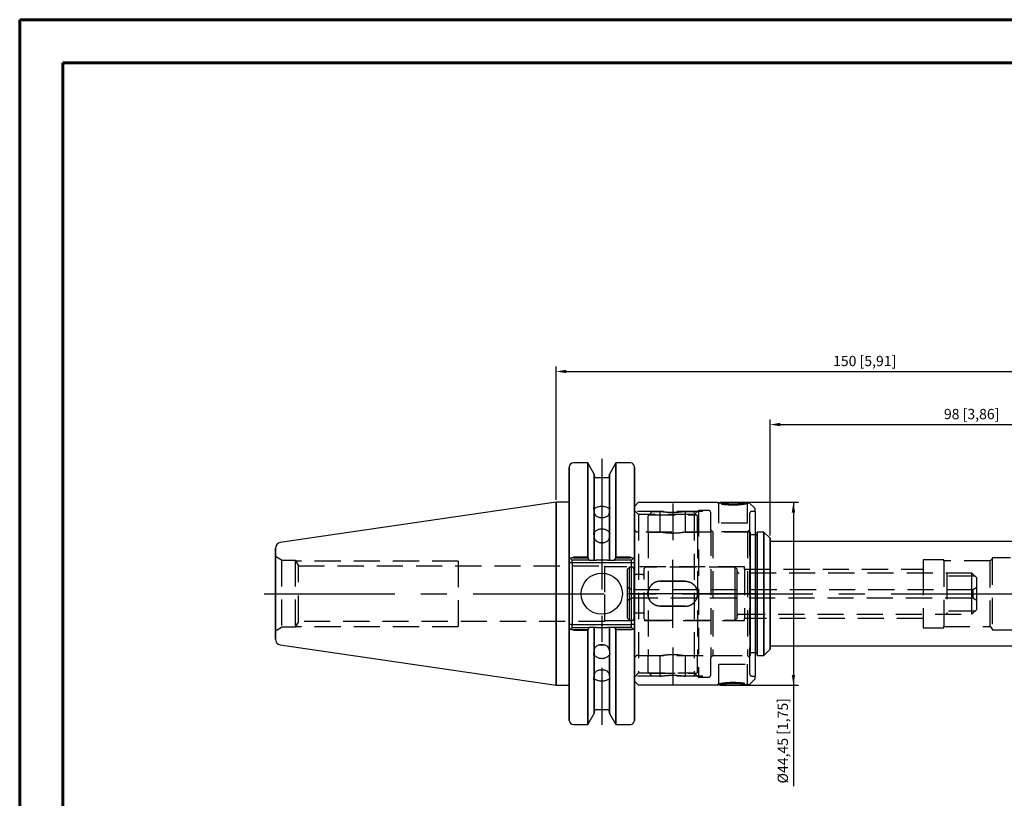
# Model space of a CAD drawing. Units: millimetres. Extents: x 0 to 420, y 0 to 297.
# Drawn here: x 0 to 239, y 108 to 297 of the extents above; entities that cross this region are included whole.
import ezdxf

# ---------------------------------------------------------------- set-up
doc = ezdxf.new("R2010")
doc.units = ezdxf.units.MM
doc.linetypes.add('CENTER', pattern=[50.8, 31.75, -6.35, 6.35, -6.35])
doc.linetypes.add('HIDDEN', pattern=[9.525, 6.35, -3.175])
for name, color, linetype in [('Centerline', 6, 'CENTER'), ('Dimensions', 1, 'Continuous'), ('Hidden', 3, 'HIDDEN'), ('NOTES', 22, 'Continuous'), ('OBJECT', 7, 'Continuous')]:
    doc.layers.add(name, color=color, linetype=linetype)
doc.layers.add('Title Block', color=5, linetype='Continuous', lineweight=60)
doc.styles.get("Standard").update_dxf_attribs({"font": 'arial.ttf'})
doc.dimstyles.new('Din-1', dxfattribs={"dimtxt": 2.5, "dimasz": 2.5, "dimexe": 1.25, "dimexo": 0.625, "dimtad": 1, "dimtxsty": 'Standard', "dimcen": 2.5, "dimadec": 0, "dimazin": 0, "dimtfac": 1, "dimtmove": 0, "dimatfit": 3, "dimfxl": 1, "dimarcsym": 0})

# ---------------------------------------------------------------- blocks, each defined once
blk = doc.blocks.new('PIONEER A3 BLOCK')
at = {"layer": 'Title Block', "color": 4}
for p, q in [((0, 0), (0, 297)), ((0, 297), (420, 297))]:
    blk.add_line(p, q, dxfattribs=at)
at = {"layer": 'Title Block'}
for p, q in [((10.48, 286.52), (409.52, 286.52)), ((10.48, 10.59), (10.48, 286.52))]:
    blk.add_line(p, q, dxfattribs=at)
at = {"layer": 'NOTES'}
for tag, p in [('DESCRIPTION', (136.23, 29.34)), ('USED ON', (241.85, 27.73)), ('MATERIAL', (147.57, 19.51)), ('DATE', (110.45, 12.67)), ('CASE HARDEN', (147.97, 12.45)), ('DRAWING NUMBER', (209.35, 12.67))]:
    blk.add_attdef(tag, p, '', height=2.5, dxfattribs=at)
blk = doc.blocks.new('A$C22452')
at = {"layer": 'Centerline'}
blk.add_line((-0.01, -8.28), (-0.01, 8.2), dxfattribs=at)
at = {"layer": 'Hidden'}
for p, q in [((-10.5, 6.45), (-10.98, 5.97)), ((-10.98, 0), (-10.98, 5.97)), ((-9.85, 6.45), (-10.5, 6.45)), ((-10.5, 0), (-10.5, 6.45)), ((-9.46, 6.06), (-9.46, 0)), ((-6.94, -6.06), (-6.94, 6.06)), ((15.16, 6.45), (-6.55, 6.45)), ((15.64, 5.97), (15.16, 6.45)), ((15.16, 0), (15.16, 6.45)), ((15.64, 0), (15.64, 5.97)), ((72.73, 5), (16.13, 5)), ((66.62, 5), (66.62, -5)), ((73.89, 3.83), (72.73, 5)), ((72.73, 0), (72.73, 5)), ((-7.33, 4.68), (-9.07, 4.68)), ((73.41, 4.27), (66.62, 4.27)), ((73.89, 0), (73.89, 3.83)), ((-10.01, 0.97), (-10.98, 1.53)), ((-10.98, -5.97), (-10.98, 0)), ((-10.5, -6.45), (-10.5, 0)), ((-10.01, 0), (-10.01, 0.97)), ((72.92, 0.97), (-10.01, 0.97)), ((-10.01, -0.97), (-10.01, 0)), ((-9.46, 0), (-9.46, -6.06)), ((15.16, -6.45), (15.16, 0)), ((15.64, -5.97), (15.64, 0)), ((72.73, -5), (72.73, 0)), ((73.89, 1.53), (72.92, 0.97)), ((72.92, 0.97), (72.92, -0.97)), ((73.89, -3.83), (73.89, 0)), ((-10.98, -1.53), (-10.01, -0.97)), ((-10.01, -0.97), (72.92, -0.97)), ((72.92, -0.97), (73.89, -1.53)), ((-9.07, -4.68), (-7.33, -4.68)), ((73.41, -4.27), (66.62, -4.27)), ((72.73, -5), (73.89, -3.83)), ((-10.98, -5.97), (-10.5, -6.45)), ((-10.5, -6.45), (-9.85, -6.45)), ((-6.55, -6.45), (15.16, -6.45)), ((15.16, -6.45), (15.64, -5.97)), ((16.13, -5), (72.73, -5))]:
    blk.add_line(p, q, dxfattribs=at)
for centre, radius, start, end in [((-9.85, 6.06), 0.388, 0, 90), ((-9.07, 5.07), 0.388, 180, 270), ((-7.33, 5.07), 0.388, 270, 0), ((-6.55, 6.06), 0.388, 90, 180), ((16.13, 5.48), 0.485, 180, 270), ((-9.07, -5.07), 0.388, 90, 180), ((-7.33, -5.07), 0.388, 0, 90), ((-9.85, -6.06), 0.388, 270, 0), ((-6.55, -6.06), 0.388, 180, 270), ((16.13, -5.48), 0.485, 90, 180)]:
    blk.add_arc(centre, radius, start, end, dxfattribs=at)
blk = doc.blocks.new('A$C11465')
at = {"layer": 'Centerline'}
for p, q in [((0, 22), (0, 13.03)), ((8.06, 0), (-7.58, 0)), ((0, -13.03), (0, -22))]:
    blk.add_line(p, q, dxfattribs=at)
at = {"layer": 'Hidden'}
for p, q in [((-6, 19), (-5, 20)), ((-5.75, 19.25), (5.75, 19.25)), ((-5, 20), (-3.03, 20)), ((-3.03, 15.03), (-3.03, 20)), ((3.03, 20), (3.03, 15.03)), ((3.03, 20), (5, 20)), ((5, 20), (6, 19)), ((-6, 15.03), (-6, 19)), ((6, 15.03), (6, 19)), ((-6, 15.03), (-6, -15.03)), ((-6, 15.03), (-3.03, 15.03)), ((3.03, 15.03), (6, 15.03)), ((6, 15.03), (6, -15.03)), ((-3.03, -15.03), (-6, -15.03)), ((-6, -19), (-6, -15.03)), ((-3.03, -20), (-3.03, -15.03)), ((6, -15.03), (3.03, -15.03)), ((3.03, -15.03), (3.03, -20)), ((6, -19), (6, -15.03)), ((-5, -20), (-6, -19)), ((6, -19), (5, -20)), ((-5.75, -19.25), (5.75, -19.25)), ((-3.03, -20), (-5, -20)), ((5, -20), (3.03, -20))]:
    blk.add_line(p, q, dxfattribs=at)
for points in [[(3.03, 20), (3.03, 20), (3.01, 20), (2.93, 19.99), (2.87, 19.98), (2.72, 19.96), (2.62, 19.94), (2.41, 19.92), (2.28, 19.9), (2, 19.87), (1.85, 19.86), (1.52, 19.83), (1.34, 19.81), (0.97, 19.79), (0.79, 19.78), (0.4, 19.77), (0.2, 19.77), (-0.2, 19.77), (-0.4, 19.77), (-0.79, 19.78), (-0.98, 19.79), (-1.34, 19.81), (-1.52, 19.83), (-1.85, 19.86), (-2, 19.87), (-2.28, 19.9), (-2.41, 19.92), (-2.63, 19.94), (-2.72, 19.96), (-2.87, 19.98), (-2.93, 19.99), (-3.01, 20), (-3.03, 20), (-3.03, 20)], [(3.03, 15.03), (3.03, 15.03), (3.01, 15.02), (2.93, 15.01), (2.87, 14.99), (2.72, 14.97), (2.62, 14.95), (2.4, 14.91), (2.28, 14.89), (2, 14.85), (1.85, 14.83), (1.52, 14.79), (1.34, 14.78), (0.98, 14.75), (0.79, 14.74), (0.4, 14.72), (0.2, 14.72), (-0.2, 14.72), (-0.4, 14.72), (-0.79, 14.74), (-0.98, 14.75), (-1.34, 14.78), (-1.52, 14.79), (-1.85, 14.83), (-2, 14.85), (-2.28, 14.89), (-2.41, 14.91), (-2.62, 14.95), (-2.72, 14.97), (-2.87, 14.99), (-2.93, 15.01), (-3.01, 15.02), (-3.03, 15.03), (-3.03, 15.03)], [(-3.03, -15.03), (-3.03, -15.03), (-3.01, -15.02), (-2.93, -15.01), (-2.87, -14.99), (-2.72, -14.97), (-2.62, -14.95), (-2.4, -14.91), (-2.28, -14.89), (-2, -14.85), (-1.85, -14.83), (-1.52, -14.79), (-1.34, -14.78), (-0.98, -14.75), (-0.79, -14.74), (-0.4, -14.72), (-0.2, -14.72), (0.2, -14.72), (0.4, -14.72), (0.79, -14.74), (0.98, -14.75), (1.34, -14.78), (1.52, -14.79), (1.85, -14.83), (2, -14.85), (2.28, -14.89), (2.41, -14.91), (2.62, -14.95), (2.72, -14.97), (2.87, -14.99), (2.93, -15.01), (3.01, -15.02), (3.03, -15.03), (3.03, -15.03)], [(-3.03, -20), (-3.03, -20), (-3.01, -20), (-2.93, -19.99), (-2.87, -19.98), (-2.72, -19.96), (-2.63, -19.94), (-2.41, -19.92), (-2.28, -19.9), (-2, -19.87), (-1.85, -19.86), (-1.52, -19.83), (-1.34, -19.81), (-0.98, -19.79), (-0.79, -19.78), (-0.4, -19.77), (-0.2, -19.77), (0.2, -19.77), (0.4, -19.77), (0.79, -19.78), (0.97, -19.79), (1.34, -19.81), (1.52, -19.83), (1.85, -19.86), (2, -19.87), (2.28, -19.9), (2.41, -19.92), (2.62, -19.94), (2.72, -19.96), (2.87, -19.98), (2.93, -19.99), (3.01, -20), (3.03, -20), (3.03, -20)]]:
    blk.add_open_spline(points, degree=3, knots=[0, 0, 0, 0, 0.0625, 0.0625, 0.125, 0.125, 0.1875, 0.1875, 0.25, 0.25, 0.3125, 0.3125, 0.375, 0.375, 0.4375, 0.4375, 0.5, 0.5, 0.5625, 0.5625, 0.625, 0.625, 0.6875, 0.6875, 0.75, 0.75, 0.8125, 0.8125, 0.875, 0.875, 0.9375, 0.9375, 1, 1, 1, 1], dxfattribs=at)
blk = doc.blocks.new('A$C14767')
at = {"layer": 'Centerline'}
blk.add_line((29.83, 0), (-1.5, 0), dxfattribs=at)
at = {"layer": 'Hidden'}
for p, q in [((20.09, 22.22), (20.51, 21.86)), ((20.51, 17.12), (20.51, 21.86)), ((27.41, 21.86), (27.81, 22.2)), ((27.41, 21.86), (27.41, 17.12)), ((1, 19.25), (0, 20.25)), ((16.61, 20), (0.25, 20)), ((14.52, 19.25), (1, 19.25)), ((1, 19.25), (1, -19.25)), ((15.52, 20.25), (14.52, 19.25)), ((14.52, 19.25), (14.52, -19.25)), ((18.02, 20.25), (15.52, 20.25)), ((15.52, 20.25), (15.52, -20.25)), ((18.52, 15.53), (18.52, 19.75)), ((27.99, 19.5), (27.99, 15.53)), ((29.29, 20), (28.49, 20)), ((27.41, 17.12), (20.51, 17.12)), ((19.02, 15.03), (18.52, 15.53)), ((18.52, 15.53), (18.52, -15.53)), ((27.49, 15.03), (19.02, 15.03)), ((19.02, 15.03), (19.02, -15.03)), ((27.99, 15.53), (27.49, 15.03)), ((27.49, 15.03), (27.49, -15.03)), ((27.99, 15.53), (27.99, -15.53)), ((18.52, -15.53), (19.02, -15.03)), ((18.52, -19.75), (18.52, -15.53)), ((19.02, -15.03), (27.49, -15.03)), ((27.49, -15.03), (27.99, -15.53)), ((27.99, -15.53), (27.99, -19.5)), ((20.51, -17.12), (27.41, -17.12)), ((20.51, -21.86), (20.51, -17.12)), ((27.41, -17.12), (27.41, -21.86)), ((0, -20.25), (1, -19.25)), ((16.61, -20), (0.25, -20)), ((1, -19.25), (14.52, -19.25)), ((14.52, -19.25), (15.52, -20.25)), ((15.52, -20.25), (18.02, -20.25)), ((28.49, -20), (29.29, -20)), ((20.51, -21.86), (20.09, -22.22)), ((27.81, -22.2), (27.41, -21.86))]:
    blk.add_line(p, q, dxfattribs=at)
for centre, start, end in [((18.02, 19.75), 0, 90), ((28.49, 19.5), 90, 180), ((18.02, -19.75), 270, 0), ((28.49, -19.5), 180, 270)]:
    blk.add_arc(centre, 0.5, start, end, dxfattribs=at)
for points, knots in [([(27.41, 21.86), (27.41, 21.86), (27.41, 21.86), (27.39, 21.86), (27.37, 21.85), (27.33, 21.85), (27.28, 21.83), (27.21, 21.82), (27.12, 21.81), (27.02, 21.79), (26.9, 21.77), (26.75, 21.74), (26.59, 21.72), (26.28, 21.67), (25.81, 21.62), (25.15, 21.56), (24.54, 21.53), (23.89, 21.51), (23.16, 21.54), (22.3, 21.59), (21.64, 21.67), (21.21, 21.74), (20.97, 21.78), (20.78, 21.81), (20.65, 21.83), (20.57, 21.85), (20.52, 21.86), (20.51, 21.86), (20.51, 21.86)], [0, 0, 0, 0, 0.016139, 0.033127, 0.050967, 0.069662, 0.089213, 0.109621, 0.130888, 0.153015, 0.176004, 0.199855, 0.224568, 0.250146, 0.324765, 0.391298, 0.449763, 0.500195, 0.569132, 0.652335, 0.749851, 0.79316, 0.833936, 0.872183, 0.907906, 0.94111, 0.971805, 1, 1, 1, 1]), ([(20.51, -21.86), (20.51, -21.86), (20.51, -21.86), (20.57, -21.85), (20.88, -21.79), (21.4, -21.71), (22, -21.63), (22.52, -21.58), (23.03, -21.55), (23.51, -21.52), (24.07, -21.51), (24.76, -21.54), (25.62, -21.59), (26.28, -21.67), (26.71, -21.74), (26.95, -21.78), (27.14, -21.81), (27.27, -21.83), (27.35, -21.85), (27.4, -21.86), (27.41, -21.86), (27.41, -21.86)], [0, 0, 0, 0, 0.00016, 0.069645, 0.152797, 0.249664, 0.310024, 0.365218, 0.415256, 0.460154, 0.499934, 0.568993, 0.652216, 0.749652, 0.793033, 0.833867, 0.872157, 0.907908, 0.941127, 0.97182, 1, 1, 1, 1])]:
    blk.add_open_spline(points, degree=3, knots=knots, dxfattribs=at)
at = {"layer": 'OBJECT'}
for p, q in [((0, 21.22), (1, 22.22)), ((1, 22.22), (20.09, 22.22)), ((27.81, 22.2), (29.29, 20.72)), ((0, 20.25), (0, 21.22)), ((0, -20.25), (0, 20.25)), ((29.29, 20), (29.29, 20.72)), ((29.29, 20), (29.29, -20)), ((0, -21.22), (0, -20.25)), ((1, -22.22), (0, -21.22)), ((29.29, -20.72), (27.81, -22.2)), ((29.29, -20.72), (29.29, -20)), ((20.09, -22.22), (1, -22.22))]:
    blk.add_line(p, q, dxfattribs=at)
for points, knots in [([(20.09, 22.22), (20.09, 22.22), (20.09, 22.22), (20.1, 22.22), (20.12, 22.22), (20.15, 22.21), (20.19, 22.21), (20.24, 22.2), (20.29, 22.19), (20.42, 22.17), (20.66, 22.13), (21.1, 22.06), (21.64, 22), (22.27, 21.94), (22.95, 21.89), (23.67, 21.87), (24.4, 21.87), (25.11, 21.9), (25.79, 21.95), (26.39, 22.01), (26.92, 22.08), (27.27, 22.13), (27.49, 22.17), (27.62, 22.19), (27.73, 22.21), (27.77, 22.21), (27.79, 22.22)], [0, 0, 0, 0, 0.015698, 0.03134, 0.046962, 0.062596, 0.078277, 0.094039, 0.109913, 0.125934, 0.189029, 0.251432, 0.313587, 0.376114, 0.438486, 0.500239, 0.562043, 0.624574, 0.686702, 0.748915, 0.811192, 0.874149, 0.905787, 0.937135, 0.968452, 1, 1, 1, 1]), ([(27.79, 22.22), (27.8, 22.21), (27.81, 22.21), (27.81, 22.21), (27.81, 22.2)], [0, 0, 0, 0, 0.500829, 1, 1, 1, 1]), ([(27.75, -22.21), (27.71, -22.2), (27.62, -22.19), (27.33, -22.14), (26.92, -22.08), (26.39, -22.01), (25.79, -21.95), (25.11, -21.9), (24.4, -21.87), (23.67, -21.87), (22.95, -21.89), (22.27, -21.94), (21.64, -22), (21.1, -22.06), (20.66, -22.13), (20.34, -22.18), (20.13, -22.22), (20.09, -22.22), (20.09, -22.22), (20.09, -22.22)], [0, 0, 0, 0, 0.047317, 0.111327, 0.175275, 0.238585, 0.301822, 0.365104, 0.428609, 0.491293, 0.553998, 0.617543, 0.681172, 0.74439, 0.807761, 0.871859, 0.936184, 0.999833, 1, 1, 1, 1])]:
    blk.add_open_spline(points, degree=3, knots=knots, dxfattribs=at)
blk = doc.blocks.new('*D77')
at = {"layer": 'Defpoints', "color": 0}
for p in [(280.4, 211.5), (130.4, 179.71), (280.4, 169.18)]:
    blk.add_point(p, dxfattribs=at)
at = {"layer": 'Dimensions', "color": 0, "lineweight": -2}
for p, q in [((130.4, 180.33), (130.4, 212.75)), ((132.9, 211.5), (277.9, 211.5)), ((280.4, 169.81), (280.4, 212.75))]:
    blk.add_line(p, q, dxfattribs=at)
at = {"layer": 'Dimensions', "color": 0}
for points in [[(132.9, 211.91), (132.9, 211.08), (130.4, 211.5)], [(277.9, 211.08), (277.9, 211.91), (280.4, 211.5)]]:
    blk.add_solid(points, dxfattribs=at)
at = {"layer": 'Dimensions', "color": 0, "insert": (205.4, 213.72), "char_height": 2.5, "attachment_point": 5}
blk.add_mtext('150 [5,91]', dxfattribs=at)
blk = doc.blocks.new('*D78')
at = {"layer": 'Defpoints', "color": 0}
for p in [(280.4, 198.6), (182.4, 170.98), (280.4, 169.18)]:
    blk.add_point(p, dxfattribs=at)
at = {"layer": 'Dimensions', "color": 0, "lineweight": -2}
for p, q in [((182.4, 171.61), (182.4, 199.85)), ((280.4, 169.81), (280.4, 199.85)), ((184.9, 198.6), (277.9, 198.6))]:
    blk.add_line(p, q, dxfattribs=at)
at = {"layer": 'Dimensions', "color": 0}
for points in [[(184.9, 199.02), (184.9, 198.19), (182.4, 198.6)], [(277.9, 198.19), (277.9, 199.02), (280.4, 198.6)]]:
    blk.add_solid(points, dxfattribs=at)
at = {"layer": 'Dimensions', "color": 0, "insert": (231.4, 200.83), "char_height": 2.5, "attachment_point": 5}
blk.add_mtext('98 [3,86]', dxfattribs=at)
blk = doc.blocks.new('*D80')
at = {"layer": 'Defpoints', "color": 0}
for p in [(169.54, 179.71), (169.54, 135.26), (188.08, 135.26)]:
    blk.add_point(p, dxfattribs=at)
at = {"layer": 'Dimensions', "color": 0, "lineweight": -2}
for p, q in [((170.16, 179.71), (189.33, 179.71)), ((188.08, 179.71), (188.08, 110.73)), ((188.08, 177.21), (188.08, 137.76)), ((170.16, 135.26), (189.33, 135.26))]:
    blk.add_line(p, q, dxfattribs=at)
at = {"layer": 'Dimensions', "color": 0}
for points in [[(188.5, 177.21), (187.67, 177.21), (188.08, 179.71)], [(187.67, 137.76), (188.5, 137.76), (188.08, 135.26)]]:
    blk.add_solid(points, dxfattribs=at)
at = {"layer": 'Dimensions', "color": 0, "insert": (185.82, 121.75), "char_height": 2.5, "attachment_point": 5, "rotation": 90}
blk.add_mtext('%%c44,45 [1,75]', dxfattribs=at)

msp = doc.modelspace()

# ---------------------------------------------------------------- linework, layer by layer
at = {"layer": 'Centerline'}
for p, q in [((141.501, 190.236), (141.501, 125.616)), ((59.417, 157.484), (282.134, 157.484))]:
    msp.add_line(p, q, dxfattribs=at)
at = {"layer": 'Hidden'}
for p, q in [((177.581, 172.484), (150.251, 172.484)), ((63.666, 165.624), (62.151, 166.499)), ((63.666, 165.624), (66.931, 165.624)), ((63.666, 165.624), (63.666, 149.344)), ((66.931, 165.624), (67.766, 164.234)), ((66.931, 165.624), (66.931, 149.344)), ((106.601, 165.422), (67.053, 165.422)), ((106.601, 165.422), (106.601, 149.422)), ((224.601, 165.734), (219.601, 165.734)), ((219.601, 165.734), (219.601, 163.484)), ((224.601, 165.484), (224.601, 165.734)), ((235.901, 165.484), (224.601, 165.484)), ((224.601, 165.484), (224.601, 149.484)), ((236.401, 165.984), (235.901, 165.484)), ((235.901, 149.484), (235.901, 165.484)), ((250.401, 166.234), (236.401, 166.234)), ((236.401, 166.234), (236.401, 165.984)), ((236.401, 165.984), (236.401, 148.984)), ((67.766, 164.234), (67.766, 164.23)), ((67.766, 164.23), (142.151, 164.23)), ((67.766, 150.738), (67.766, 164.23)), ((142.151, 164.23), (142.241, 163.984)), ((142.151, 164.23), (142.151, 150.738)), ((176.151, 163.984), (142.241, 163.984)), ((142.241, 150.984), (142.241, 163.984)), ((176.151, 163.484), (176.151, 163.984)), ((176.151, 163.484), (219.601, 163.484)), ((176.151, 163.484), (176.151, 151.484)), ((219.601, 163.484), (219.601, 151.484)), ((155.741, 160.524), (161.761, 160.524)), ((161.761, 160.524), (155.741, 160.524)), ((161.761, 154.444), (155.741, 154.444)), ((155.741, 154.444), (161.761, 154.444)), ((142.241, 150.984), (142.151, 150.738)), ((142.241, 150.984), (176.151, 150.984)), ((219.601, 151.484), (176.151, 151.484)), ((176.151, 150.984), (176.151, 151.484)), ((219.601, 151.484), (219.601, 149.234)), ((62.151, 148.469), (63.666, 149.344)), ((66.931, 149.344), (63.666, 149.344)), ((67.766, 150.734), (66.931, 149.344)), ((106.601, 149.422), (66.978, 149.422)), ((67.766, 150.738), (67.766, 150.734)), ((142.151, 150.738), (67.766, 150.738)), ((219.601, 149.234), (224.601, 149.234)), ((224.601, 149.484), (235.901, 149.484)), ((224.601, 149.234), (224.601, 149.484)), ((235.901, 149.484), (236.401, 148.984)), ((236.401, 148.984), (236.401, 148.734)), ((236.401, 148.734), (250.401, 148.734)), ((150.251, 142.484), (177.581, 142.484))]:
    msp.add_line(p, q, dxfattribs=at)
for centre, start, end in [((150.251, 173.284), 180, 270), ((150.251, 141.684), 90, 180)]:
    msp.add_arc(centre, 0.8, start, end, dxfattribs=at)
for points in [[(155.741, 154.444), (155.54, 154.444), (155.342, 154.464), (154.952, 154.541), (154.759, 154.6), (154.391, 154.753), (154.217, 154.846), (153.887, 155.067), (153.731, 155.195), (153.452, 155.474), (153.326, 155.627), (153.104, 155.959), (153.009, 156.135), (152.858, 156.501), (152.799, 156.693), (152.721, 157.085), (152.701, 157.283), (152.701, 157.68), (152.721, 157.882), (152.798, 158.273), (152.856, 158.462), (153.008, 158.831), (153.103, 159.008), (153.323, 159.337), (153.449, 159.491), (153.731, 159.774), (153.884, 159.899), (154.213, 160.12), (154.391, 160.215), (154.758, 160.368), (154.947, 160.425), (155.338, 160.504), (155.54, 160.524), (155.741, 160.524)], [(155.741, 160.524), (155.54, 160.524), (155.342, 160.504), (154.952, 160.427), (154.759, 160.368), (154.391, 160.215), (154.217, 160.122), (153.887, 159.901), (153.731, 159.773), (153.452, 159.494), (153.326, 159.341), (153.104, 159.009), (153.009, 158.833), (152.858, 158.468), (152.799, 158.276), (152.721, 157.883), (152.701, 157.685), (152.701, 157.288), (152.721, 157.086), (152.798, 156.696), (152.856, 156.506), (153.008, 156.137), (153.103, 155.96), (153.323, 155.631), (153.449, 155.477), (153.731, 155.194), (153.884, 155.069), (154.213, 154.849), (154.391, 154.753), (154.758, 154.601), (154.947, 154.543), (155.338, 154.464), (155.54, 154.444), (155.741, 154.444)], [(161.761, 160.524), (161.962, 160.524), (162.16, 160.504), (162.549, 160.427), (162.743, 160.368), (163.111, 160.215), (163.285, 160.122), (163.615, 159.901), (163.771, 159.773), (164.05, 159.494), (164.176, 159.341), (164.398, 159.009), (164.492, 158.833), (164.644, 158.468), (164.703, 158.276), (164.781, 157.883), (164.801, 157.685), (164.801, 157.288), (164.781, 157.086), (164.704, 156.696), (164.646, 156.506), (164.494, 156.137), (164.399, 155.96), (164.179, 155.631), (164.053, 155.477), (163.77, 155.194), (163.618, 155.069), (163.289, 154.849), (163.111, 154.753), (162.744, 154.601), (162.554, 154.543), (162.164, 154.464), (161.962, 154.444), (161.761, 154.444)], [(161.761, 154.444), (161.962, 154.444), (162.16, 154.464), (162.549, 154.541), (162.743, 154.6), (163.111, 154.753), (163.285, 154.846), (163.615, 155.067), (163.771, 155.195), (164.05, 155.474), (164.176, 155.627), (164.398, 155.959), (164.492, 156.135), (164.644, 156.501), (164.703, 156.693), (164.781, 157.085), (164.801, 157.283), (164.801, 157.68), (164.781, 157.882), (164.704, 158.273), (164.646, 158.462), (164.494, 158.831), (164.399, 159.008), (164.179, 159.337), (164.053, 159.491), (163.77, 159.774), (163.618, 159.899), (163.289, 160.12), (163.111, 160.215), (162.744, 160.368), (162.554, 160.425), (162.164, 160.504), (161.962, 160.524), (161.761, 160.524)]]:
    msp.add_open_spline(points, degree=3, knots=[0, 0, 0, 0, 0.0625, 0.0625, 0.125, 0.125, 0.1875, 0.1875, 0.25, 0.25, 0.3125, 0.3125, 0.375, 0.375, 0.4375, 0.4375, 0.5, 0.5, 0.5625, 0.5625, 0.625, 0.625, 0.6875, 0.6875, 0.75, 0.75, 0.8125, 0.8125, 0.875, 0.875, 0.9375, 0.9375, 1, 1, 1, 1], dxfattribs=at)
for p in [(62.151, 148.469), (224.601, 149.484)]:
    msp.add_point(p, dxfattribs=at)
at = {"layer": 'OBJECT'}
for p, q in [((138.086, 189.259), (134.581, 189.259)), ((139.646, 186.557), (138.086, 189.259)), ((138.086, 166.223), (138.086, 189.259)), ((138.086, 189.259), (138.086, 166.341)), ((144.916, 189.259), (143.356, 186.557)), ((148.451, 189.259), (144.916, 189.259)), ((144.916, 166.223), (144.916, 189.259)), ((144.916, 189.259), (144.916, 166.341)), ((133.581, 166.374), (133.581, 188.259)), ((133.581, 188.259), (133.581, 166.374)), ((149.451, 188.259), (149.451, 166.374)), ((149.451, 166.374), (149.451, 188.259)), ((139.646, 178.564), (139.646, 186.557)), ((139.646, 186.557), (139.646, 165.674)), ((139.646, 165.674), (139.646, 186.155)), ((142.856, 185.659), (140.146, 185.659)), ((143.356, 178.564), (143.356, 186.557)), ((143.356, 186.557), (143.356, 165.674)), ((143.356, 165.674), (143.356, 186.155)), ((130.401, 179.709), (63.349, 169.931)), ((133.181, 179.709), (130.401, 179.709)), ((130.401, 157.484), (130.401, 179.709)), ((130.401, 179.709), (130.401, 135.259)), ((130.401, 179.709), (130.401, 135.259)), ((133.581, 180.096), (133.581, 134.873)), ((139.646, 178.564), (139.646, 178.282)), ((139.646, 172.663), (139.646, 177.506)), ((139.646, 177.225), (139.646, 177.506)), ((139.646, 172.464), (139.646, 177.225)), ((143.356, 178.282), (143.356, 178.564)), ((143.356, 172.663), (143.356, 177.506)), ((143.356, 177.506), (143.356, 177.225)), ((143.356, 177.225), (143.356, 172.464)), ((139.646, 172.663), (139.646, 172.464)), ((143.356, 172.464), (143.356, 172.663)), ((149.451, 141.692), (149.451, 173.277)), ((177.581, 157.484), (177.581, 172.484)), ((177.581, 172.484), (177.581, 142.484)), ((180.901, 172.484), (179.281, 172.484)), ((179.281, 157.484), (179.281, 172.484)), ((179.281, 172.484), (179.281, 142.484)), ((182.401, 170.984), (180.901, 172.484)), ((180.901, 157.484), (180.901, 172.484)), ((180.901, 172.484), (180.901, 142.484)), ((139.646, 165.674), (139.646, 171.368)), ((139.646, 171.169), (139.646, 171.368)), ((139.646, 165.674), (139.646, 171.169)), ((143.356, 165.674), (143.356, 171.368)), ((143.356, 171.368), (143.356, 171.169)), ((143.356, 171.169), (143.356, 165.674)), ((179.281, 171.784), (177.581, 171.784)), ((177.581, 143.184), (177.581, 171.784)), ((179.281, 143.184), (179.281, 171.784)), ((182.401, 157.484), (182.401, 170.984)), ((182.401, 170.984), (182.401, 143.984)), ((279.401, 170.184), (182.401, 170.184)), ((182.401, 144.814), (182.401, 170.154)), ((62.151, 157.484), (62.151, 168.545)), ((62.151, 168.545), (62.151, 146.423)), ((62.151, 148.5), (62.151, 166.468)), ((133.581, 166.374), (133.581, 165.674)), ((133.581, 165.674), (133.581, 166.374)), ((133.581, 165.674), (133.581, 164.974)), ((133.581, 164.974), (133.581, 165.674)), ((134.281, 165.674), (133.929, 166.026)), ((138.476, 165.674), (134.281, 165.674)), ((134.281, 164.974), (134.281, 165.674)), ((138.086, 166.341), (134.581, 166.341)), ((134.581, 166.223), (138.086, 166.223)), ((142.856, 165.674), (140.146, 165.674)), ((142.856, 165.674), (140.146, 165.674)), ((148.751, 165.674), (144.526, 165.674)), ((148.451, 166.341), (144.916, 166.341)), ((144.916, 166.223), (148.451, 166.223)), ((149.103, 166.026), (148.751, 165.674)), ((148.751, 164.974), (148.751, 165.674)), ((149.451, 165.674), (149.451, 166.374)), ((149.451, 166.374), (149.451, 165.674)), ((149.451, 164.974), (149.451, 165.674)), ((149.451, 165.674), (149.451, 164.974)), ((134.281, 164.974), (133.581, 164.974)), ((133.581, 149.994), (133.581, 164.974)), ((133.581, 164.974), (133.581, 163.61)), ((148.751, 164.974), (134.281, 164.974)), ((134.281, 164.974), (134.281, 149.994)), ((149.451, 164.974), (148.751, 164.974)), ((148.751, 149.994), (148.751, 164.974)), ((149.451, 164.974), (149.451, 149.994)), ((149.451, 149.994), (149.451, 164.974)), ((62.151, 146.423), (62.151, 157.484)), ((130.401, 135.259), (130.401, 157.484)), ((177.581, 142.484), (177.581, 157.484)), ((179.281, 142.484), (179.281, 157.484)), ((180.901, 142.484), (180.901, 157.484)), ((182.401, 143.984), (182.401, 157.484)), ((133.581, 151.359), (133.581, 149.994)), ((134.281, 149.994), (133.581, 149.994)), ((133.581, 149.994), (133.581, 149.294)), ((133.581, 149.294), (133.581, 149.994)), ((133.581, 149.294), (133.581, 148.594)), ((133.581, 148.594), (133.581, 149.294)), ((133.581, 126.709), (133.581, 148.594)), ((133.581, 148.594), (133.581, 126.709)), ((133.929, 148.942), (134.281, 149.294)), ((134.281, 149.294), (134.281, 149.994)), ((134.281, 149.994), (148.751, 149.994)), ((134.281, 149.294), (138.476, 149.294)), ((138.086, 148.746), (134.581, 148.746)), ((134.581, 148.627), (138.086, 148.627)), ((138.086, 125.709), (138.086, 148.746)), ((138.086, 148.627), (138.086, 125.709)), ((139.646, 143.6), (139.646, 149.294)), ((139.646, 149.294), (139.646, 128.411)), ((139.646, 143.799), (139.646, 149.294)), ((139.646, 149.294), (139.646, 128.813)), ((140.146, 149.294), (142.856, 149.294)), ((140.146, 149.294), (142.856, 149.294)), ((143.356, 143.6), (143.356, 149.294)), ((143.356, 149.294), (143.356, 128.411)), ((143.356, 149.294), (143.356, 143.799)), ((143.356, 149.294), (143.356, 128.813)), ((144.526, 149.294), (148.751, 149.294)), ((144.916, 149.294), (144.916, 125.709)), ((148.451, 149.294), (144.916, 149.294)), ((148.451, 148.746), (144.916, 148.746)), ((144.916, 125.709), (144.916, 148.746)), ((148.751, 149.294), (148.751, 149.994)), ((149.451, 149.994), (148.751, 149.994)), ((148.751, 149.294), (149.103, 148.942)), ((149.451, 149.294), (149.451, 149.994)), ((149.451, 149.994), (149.451, 149.294)), ((149.451, 148.594), (149.451, 149.294)), ((149.451, 149.294), (149.451, 148.594)), ((149.451, 148.594), (149.451, 126.709)), ((149.451, 126.709), (149.451, 148.594)), ((63.349, 145.037), (130.401, 135.259)), ((139.646, 143.6), (139.646, 143.799)), ((143.356, 143.799), (143.356, 143.6)), ((180.901, 142.484), (182.401, 143.984)), ((182.401, 144.784), (279.401, 144.784)), ((139.646, 142.504), (139.646, 142.305)), ((139.646, 137.743), (139.646, 142.504)), ((139.646, 137.462), (139.646, 142.305)), ((143.356, 142.305), (143.356, 142.504)), ((143.356, 142.504), (143.356, 137.743)), ((143.356, 137.462), (143.356, 142.305)), ((177.581, 143.184), (179.281, 143.184)), ((179.281, 142.484), (180.901, 142.484)), ((139.646, 137.462), (139.646, 137.743)), ((139.646, 136.686), (139.646, 136.405)), ((143.356, 137.743), (143.356, 137.462)), ((143.356, 136.405), (143.356, 136.686)), ((130.401, 135.259), (133.181, 135.259)), ((139.646, 128.411), (139.646, 136.405)), ((143.356, 128.411), (143.356, 136.405)), ((140.146, 129.309), (142.856, 129.309)), ((138.086, 125.709), (139.646, 128.411)), ((143.356, 128.411), (144.916, 125.709)), ((134.581, 125.709), (138.086, 125.709)), ((144.916, 125.709), (148.451, 125.709))]:
    msp.add_line(p, q, dxfattribs=at)
at = {"layer": 'OBJECT', "flags": 128}
for points in [[(140.891, 169.91), (141.501, 169.993), (142.053, 169.925)], [(140.908, 145.053), (141.501, 144.976), (142.089, 145.052)]]:
    msp.add_lwpolyline(points, dxfattribs=at)
at = {"layer": 'OBJECT'}
msp.add_circle((141.501, 157.484), 5, dxfattribs=at)
for centre, radius, start, end in [((134.581, 188.259), 1, 90, 180), ((148.451, 188.259), 1, 0, 90), ((140.146, 186.159), 0.5, 180, 270), ((142.856, 186.159), 0.5, 270, 0), ((133.181, 180.109), 0.4, 270, 0), ((63.551, 168.545), 1.4, 98.2971, 180), ((63.551, 146.423), 1.4, 180, 261.7029), ((133.181, 134.859), 0.4, 0, 90), ((140.146, 128.809), 0.5, 90, 180), ((142.856, 128.809), 0.5, 0, 90), ((134.581, 126.709), 1, 180, 270), ((148.451, 126.709), 1, 270, 0)]:
    msp.add_arc(centre, radius, start, end, dxfattribs=at)
for points, knots in [([(139.646, 178.564), (139.603, 178.543), (139.567, 178.507), (139.516, 178.394), (139.501, 178.317), (139.501, 178.123), (139.515, 178.009), (139.567, 177.765), (139.603, 177.636), (139.646, 177.506)], [0, 0, 0, 0, 0.25, 0.25, 0.5, 0.5, 0.75, 0.75, 1, 1, 1, 1]), ([(140.146, 178.42), (140.078, 178.378), (140.017, 178.344), (139.905, 178.284), (139.855, 178.259), (139.768, 178.221), (139.731, 178.207), (139.686, 178.206), (139.673, 178.209), (139.653, 178.23), (139.646, 178.249), (139.646, 178.282)], [0, 0, 0, 0, 0.25, 0.25, 0.5, 0.5, 0.75, 0.75, 0.875, 0.875, 1, 1, 1, 1]), ([(139.646, 177.225), (139.646, 177.192), (139.653, 177.148), (139.673, 177.062), (139.686, 177.017), (139.731, 176.887), (139.768, 176.804), (139.898, 176.571), (140.01, 176.432), (140.146, 176.339)], [0, 0, 0, 0, 0.125, 0.125, 0.25, 0.25, 0.5, 0.5, 1, 1, 1, 1]), ([(140.146, 178.42), (140.33, 178.533), (140.542, 178.621), (140.889, 178.71), (141.008, 178.733), (141.251, 178.763), (141.376, 178.771), (141.624, 178.771), (141.747, 178.763), (141.991, 178.733), (142.112, 178.711), (142.458, 178.622), (142.672, 178.533), (142.856, 178.42)], [0, 0, 0, 0, 0.25, 0.25, 0.375, 0.375, 0.5, 0.5, 0.625, 0.625, 0.75, 0.75, 1, 1, 1, 1]), ([(143.356, 178.282), (143.356, 178.25), (143.349, 178.23), (143.329, 178.209), (143.316, 178.206), (143.271, 178.207), (143.234, 178.221), (143.104, 178.278), (142.991, 178.336), (142.856, 178.42)], [0, 0, 0, 0, 0.125, 0.125, 0.25, 0.25, 0.5, 0.5, 1, 1, 1, 1]), ([(142.856, 176.339), (142.924, 176.386), (142.985, 176.444), (143.097, 176.575), (143.147, 176.649), (143.233, 176.804), (143.271, 176.887), (143.316, 177.017), (143.329, 177.061), (143.349, 177.149), (143.356, 177.192), (143.356, 177.225)], [0, 0, 0, 0, 0.25, 0.25, 0.5, 0.5, 0.75, 0.75, 0.875, 0.875, 1, 1, 1, 1]), ([(143.356, 177.506), (143.399, 177.635), (143.435, 177.764), (143.486, 178.008), (143.501, 178.122), (143.501, 178.316), (143.487, 178.393), (143.435, 178.507), (143.399, 178.543), (143.356, 178.564)], [0, 0, 0, 0, 0.25, 0.25, 0.5, 0.5, 0.75, 0.75, 1, 1, 1, 1]), ([(142.856, 176.339), (142.672, 176.213), (142.46, 176.114), (142.112, 176.012), (141.994, 175.986), (141.751, 175.951), (141.625, 175.942), (141.377, 175.942), (141.255, 175.951), (141.011, 175.985), (140.89, 176.012), (140.544, 176.113), (140.33, 176.213), (140.146, 176.339)], [0, 0, 0, 0, 0.25, 0.25, 0.375, 0.375, 0.5, 0.5, 0.625, 0.625, 0.75, 0.75, 1, 1, 1, 1]), ([(139.646, 172.663), (139.603, 172.61), (139.567, 172.542), (139.516, 172.37), (139.501, 172.265), (139.501, 172.028), (139.515, 171.897), (139.567, 171.633), (139.603, 171.498), (139.646, 171.368)], [0, 0, 0, 0, 0.25, 0.25, 0.5, 0.5, 0.75, 0.75, 1, 1, 1, 1]), ([(140.146, 172.826), (140.078, 172.774), (140.017, 172.726), (139.905, 172.634), (139.855, 172.591), (139.768, 172.514), (139.731, 172.479), (139.686, 172.444), (139.673, 172.435), (139.653, 172.433), (139.646, 172.441), (139.646, 172.464)], [0, 0, 0, 0, 0.25, 0.25, 0.5, 0.5, 0.75, 0.75, 0.875, 0.875, 1, 1, 1, 1]), ([(140.146, 172.826), (140.33, 172.969), (140.542, 173.079), (140.889, 173.192), (141.008, 173.22), (141.251, 173.258), (141.376, 173.268), (141.624, 173.268), (141.747, 173.259), (141.991, 173.221), (142.112, 173.192), (142.458, 173.08), (142.672, 172.969), (142.856, 172.826)], [0, 0, 0, 0, 0.25, 0.25, 0.375, 0.375, 0.5, 0.5, 0.625, 0.625, 0.75, 0.75, 1, 1, 1, 1]), ([(143.356, 172.464), (143.356, 172.441), (143.349, 172.433), (143.329, 172.435), (143.316, 172.444), (143.271, 172.479), (143.234, 172.514), (143.104, 172.63), (142.991, 172.722), (142.856, 172.826)], [0, 0, 0, 0, 0.125, 0.125, 0.25, 0.25, 0.5, 0.5, 1, 1, 1, 1]), ([(143.356, 171.368), (143.399, 171.498), (143.435, 171.632), (143.486, 171.896), (143.501, 172.027), (143.501, 172.264), (143.487, 172.369), (143.435, 172.541), (143.399, 172.61), (143.356, 172.663)], [0, 0, 0, 0, 0.25, 0.25, 0.5, 0.5, 0.75, 0.75, 1, 1, 1, 1]), ([(139.646, 171.169), (139.646, 171.146), (139.653, 171.109), (139.673, 171.031), (139.686, 170.988), (139.731, 170.863), (139.768, 170.778), (139.898, 170.539), (140.01, 170.39), (140.146, 170.278)], [0, 0, 0, 0, 0.125, 0.125, 0.25, 0.25, 0.5, 0.5, 1, 1, 1, 1]), ([(142.856, 170.278), (142.672, 170.127), (142.46, 170.009), (142.112, 169.887), (141.994, 169.856), (141.751, 169.815), (141.625, 169.804), (141.377, 169.804), (141.255, 169.814), (141.011, 169.855), (140.89, 169.887), (140.544, 170.008), (140.33, 170.127), (140.146, 170.278)], [0, 0, 0, 0, 0.25, 0.25, 0.375, 0.375, 0.5, 0.5, 0.625, 0.625, 0.75, 0.75, 1, 1, 1, 1]), ([(142.856, 170.278), (142.924, 170.334), (142.985, 170.399), (143.097, 170.541), (143.147, 170.619), (143.233, 170.778), (143.271, 170.863), (143.316, 170.988), (143.329, 171.03), (143.349, 171.109), (143.356, 171.146), (143.356, 171.169)], [0, 0, 0, 0, 0.25, 0.25, 0.5, 0.5, 0.75, 0.75, 0.875, 0.875, 1, 1, 1, 1]), ([(133.929, 166.026), (133.833, 166.122), (133.75, 166.205), (133.655, 166.3), (133.629, 166.326), (133.592, 166.363), (133.581, 166.374), (133.581, 166.374)], [0, 0, 0, 0, 0.5, 0.5, 0.75, 0.75, 1, 1, 1, 1]), ([(139.646, 165.674), (139.646, 165.674), (139.697, 165.674), (139.88, 165.674), (140.011, 165.674), (140.146, 165.674)], [0, 0, 0, 0, 0.5, 0.5, 1, 1, 1, 1]), ([(142.856, 165.674), (142.99, 165.674), (143.122, 165.674), (143.305, 165.674), (143.356, 165.674), (143.356, 165.674)], [0, 0, 0, 0, 0.5, 0.5, 1, 1, 1, 1]), ([(149.103, 166.026), (149.016, 166.087), (148.916, 166.136), (148.693, 166.204), (148.573, 166.223), (148.451, 166.223)], [0, 0, 0, 0, 0.5, 0.5, 1, 1, 1, 1]), ([(149.451, 166.374), (149.451, 166.374), (149.409, 166.332), (149.283, 166.206), (149.199, 166.122), (149.103, 166.026)], [0, 0, 0, 0, 0.5, 0.5, 1, 1, 1, 1]), ([(133.581, 148.594), (133.581, 148.594), (133.623, 148.636), (133.749, 148.762), (133.833, 148.846), (133.929, 148.942)], [0, 0, 0, 0, 0.5, 0.5, 1, 1, 1, 1]), ([(133.929, 148.942), (134.016, 148.881), (134.116, 148.832), (134.339, 148.764), (134.459, 148.746), (134.581, 148.746)], [0, 0, 0, 0, 0.5, 0.5, 1, 1, 1, 1]), ([(140.146, 149.294), (140.013, 149.294), (139.879, 149.294), (139.697, 149.294), (139.646, 149.294), (139.646, 149.294)], [0, 0, 0, 0, 0.5, 0.5, 1, 1, 1, 1]), ([(143.356, 149.294), (143.356, 149.294), (143.305, 149.294), (143.122, 149.294), (142.99, 149.294), (142.856, 149.294)], [0, 0, 0, 0, 0.5, 0.5, 1, 1, 1, 1]), ([(149.103, 148.942), (149.199, 148.846), (149.282, 148.763), (149.377, 148.668), (149.403, 148.642), (149.44, 148.605), (149.451, 148.594), (149.451, 148.594)], [0, 0, 0, 0, 0.5, 0.5, 0.75, 0.75, 1, 1, 1, 1]), ([(140.146, 144.69), (140.078, 144.634), (140.017, 144.569), (139.905, 144.427), (139.855, 144.349), (139.768, 144.19), (139.731, 144.106), (139.686, 143.98), (139.673, 143.938), (139.653, 143.859), (139.646, 143.822), (139.646, 143.799)], [0, 0, 0, 0, 0.25, 0.25, 0.5, 0.5, 0.75, 0.75, 0.875, 0.875, 1, 1, 1, 1]), ([(140.146, 144.69), (140.33, 144.841), (140.542, 144.959), (140.889, 145.082), (141.008, 145.112), (141.251, 145.154), (141.376, 145.164), (141.624, 145.164), (141.747, 145.154), (141.991, 145.113), (142.112, 145.082), (142.458, 144.96), (142.672, 144.841), (142.856, 144.69)], [0, 0, 0, 0, 0.25, 0.25, 0.375, 0.375, 0.5, 0.5, 0.625, 0.625, 0.75, 0.75, 1, 1, 1, 1]), ([(143.356, 143.799), (143.356, 143.822), (143.349, 143.859), (143.329, 143.938), (143.316, 143.98), (143.271, 144.105), (143.234, 144.19), (143.104, 144.43), (142.991, 144.578), (142.856, 144.69)], [0, 0, 0, 0, 0.125, 0.125, 0.25, 0.25, 0.5, 0.5, 1, 1, 1, 1]), ([(139.646, 143.6), (139.603, 143.47), (139.567, 143.337), (139.516, 143.072), (139.501, 142.941), (139.501, 142.704), (139.515, 142.599), (139.567, 142.427), (139.603, 142.358), (139.646, 142.305)], [0, 0, 0, 0, 0.25, 0.25, 0.5, 0.5, 0.75, 0.75, 1, 1, 1, 1]), ([(139.646, 142.504), (139.646, 142.527), (139.653, 142.535), (139.673, 142.533), (139.686, 142.524), (139.731, 142.489), (139.768, 142.454), (139.898, 142.339), (140.01, 142.247), (140.146, 142.142)], [0, 0, 0, 0, 0.125, 0.125, 0.25, 0.25, 0.5, 0.5, 1, 1, 1, 1]), ([(142.856, 142.142), (142.672, 141.999), (142.46, 141.889), (142.112, 141.776), (141.994, 141.748), (141.751, 141.71), (141.625, 141.7), (141.377, 141.7), (141.255, 141.71), (141.011, 141.747), (140.89, 141.776), (140.544, 141.888), (140.33, 141.999), (140.146, 142.142)], [0, 0, 0, 0, 0.25, 0.25, 0.375, 0.375, 0.5, 0.5, 0.625, 0.625, 0.75, 0.75, 1, 1, 1, 1]), ([(142.856, 142.142), (142.924, 142.194), (142.985, 142.243), (143.097, 142.334), (143.147, 142.377), (143.233, 142.454), (143.271, 142.489), (143.316, 142.524), (143.329, 142.533), (143.349, 142.535), (143.356, 142.527), (143.356, 142.504)], [0, 0, 0, 0, 0.25, 0.25, 0.5, 0.5, 0.75, 0.75, 0.875, 0.875, 1, 1, 1, 1]), ([(143.356, 142.305), (143.399, 142.358), (143.435, 142.426), (143.486, 142.599), (143.501, 142.703), (143.501, 142.94), (143.487, 143.071), (143.435, 143.336), (143.399, 143.47), (143.356, 143.6)], [0, 0, 0, 0, 0.25, 0.25, 0.5, 0.5, 0.75, 0.75, 1, 1, 1, 1]), ([(140.146, 138.629), (140.33, 138.755), (140.542, 138.854), (140.889, 138.956), (141.008, 138.982), (141.251, 139.017), (141.376, 139.026), (141.624, 139.026), (141.747, 139.017), (141.991, 138.983), (142.112, 138.956), (142.458, 138.855), (142.672, 138.755), (142.856, 138.629)], [0, 0, 0, 0, 0.25, 0.25, 0.375, 0.375, 0.5, 0.5, 0.625, 0.625, 0.75, 0.75, 1, 1, 1, 1]), ([(139.646, 137.462), (139.603, 137.333), (139.567, 137.204), (139.516, 136.961), (139.501, 136.846), (139.501, 136.653), (139.515, 136.575), (139.567, 136.462), (139.603, 136.425), (139.646, 136.405)], [0, 0, 0, 0, 0.25, 0.25, 0.5, 0.5, 0.75, 0.75, 1, 1, 1, 1]), ([(140.146, 138.629), (140.078, 138.582), (140.017, 138.525), (139.905, 138.393), (139.855, 138.32), (139.768, 138.164), (139.731, 138.081), (139.686, 137.951), (139.673, 137.907), (139.653, 137.819), (139.646, 137.776), (139.646, 137.743)], [0, 0, 0, 0, 0.25, 0.25, 0.5, 0.5, 0.75, 0.75, 0.875, 0.875, 1, 1, 1, 1]), ([(139.646, 136.686), (139.646, 136.718), (139.653, 136.738), (139.673, 136.76), (139.686, 136.763), (139.731, 136.761), (139.768, 136.747), (139.898, 136.69), (140.01, 136.632), (140.146, 136.548)], [0, 0, 0, 0, 0.125, 0.125, 0.25, 0.25, 0.5, 0.5, 1, 1, 1, 1]), ([(142.856, 136.548), (142.672, 136.435), (142.46, 136.347), (142.112, 136.258), (141.994, 136.235), (141.751, 136.205), (141.625, 136.197), (141.377, 136.197), (141.255, 136.205), (141.011, 136.235), (140.89, 136.258), (140.544, 136.347), (140.33, 136.435), (140.146, 136.548)], [0, 0, 0, 0, 0.25, 0.25, 0.375, 0.375, 0.5, 0.5, 0.625, 0.625, 0.75, 0.75, 1, 1, 1, 1]), ([(143.356, 137.743), (143.356, 137.776), (143.349, 137.82), (143.329, 137.907), (143.316, 137.951), (143.271, 138.081), (143.234, 138.164), (143.104, 138.397), (142.991, 138.536), (142.856, 138.629)], [0, 0, 0, 0, 0.125, 0.125, 0.25, 0.25, 0.5, 0.5, 1, 1, 1, 1]), ([(142.856, 136.548), (142.924, 136.59), (142.985, 136.625), (143.097, 136.684), (143.147, 136.709), (143.233, 136.747), (143.271, 136.761), (143.316, 136.763), (143.329, 136.76), (143.349, 136.738), (143.356, 136.719), (143.356, 136.686)], [0, 0, 0, 0, 0.25, 0.25, 0.5, 0.5, 0.75, 0.75, 0.875, 0.875, 1, 1, 1, 1]), ([(143.356, 136.405), (143.399, 136.425), (143.435, 136.461), (143.486, 136.574), (143.501, 136.652), (143.501, 136.845), (143.487, 136.96), (143.435, 137.203), (143.399, 137.333), (143.356, 137.462)], [0, 0, 0, 0, 0.25, 0.25, 0.5, 0.5, 0.75, 0.75, 1, 1, 1, 1])]:
    msp.add_open_spline(points, degree=3, knots=knots, dxfattribs=at)
for points in [[(134.581, 166.223), (134.336, 166.223), (134.102, 166.148), (133.929, 166.026)], [(138.405, 165.674), (138.299, 165.897), (138.193, 166.119), (138.086, 166.341)], [(138.086, 166.223), (138.216, 166.04), (138.346, 165.857), (138.476, 165.674)], [(138.405, 165.674), (138.819, 165.674), (139.233, 165.674), (139.646, 165.674)], [(138.476, 165.674), (138.867, 165.674), (139.257, 165.674), (139.646, 165.674)], [(143.356, 165.674), (143.745, 165.674), (144.135, 165.674), (144.526, 165.674)], [(143.356, 165.674), (143.769, 165.674), (144.183, 165.674), (144.597, 165.674)], [(144.526, 165.674), (144.655, 165.857), (144.786, 166.04), (144.916, 166.223)], [(144.916, 166.341), (144.809, 166.119), (144.703, 165.897), (144.597, 165.674)], [(138.476, 149.294), (138.346, 149.111), (138.216, 148.928), (138.086, 148.746)], [(138.086, 148.627), (138.193, 148.849), (138.299, 149.071), (138.405, 149.294)], [(139.646, 149.294), (139.233, 149.294), (138.819, 149.294), (138.405, 149.294)], [(139.646, 149.294), (139.257, 149.294), (138.867, 149.294), (138.476, 149.294)], [(144.526, 149.294), (144.135, 149.294), (143.745, 149.294), (143.356, 149.294)], [(144.916, 149.294), (144.395, 149.294), (143.874, 149.294), (143.356, 149.294)], [(144.916, 148.746), (144.786, 148.928), (144.655, 149.111), (144.526, 149.294)], [(148.451, 148.746), (148.695, 148.746), (148.93, 148.82), (149.103, 148.942)]]:
    msp.add_open_spline(points, degree=3, dxfattribs=at)

# ---------------------------------------------------------------- block references
for name, p in [('PIONEER A3 BLOCK', (0, 0)), ('A$C14767', (149.451, 157.484)), ('A$C11465', (158.741, 157.441)), ('A$C22452', (158.751, 157.482))]:
    msp.add_blockref(name, p)

# ---------------------------------------------------------------- dimensions: what is measured, and where the dimension line sits
at = {"layer": 'Dimensions'}
for base, p1, picture, middle in [((280.401, 211.497), (130.401, 179.709), '*D77', (205.401, 213.724)), ((280.401, 198.603), (182.401, 170.984), '*D78', (231.401, 200.829))]:
    dim = msp.add_linear_dim(base=base, p1=p1, p2=(280.401, 169.184), dimstyle='Din-1', override={"dimlfac": 1}, dxfattribs=at)
    dim.commit()
    dim.dimension.update_dxf_attribs({"geometry": picture, "text_midpoint": middle})
dim = msp.add_linear_dim(base=(188.083, 135.259), p1=(169.537, 179.709), p2=(169.537, 135.259), angle=90, dimstyle='Din-1', override={"dimlfac": 1, "dimpost": '%%c<>'}, dxfattribs=at)
dim.commit()
dim.dimension.update_dxf_attribs({"geometry": '*D80', "text_midpoint": (188.083, 121.745), "dimtype": 160})

doc.saveas('drawing.dxf')
